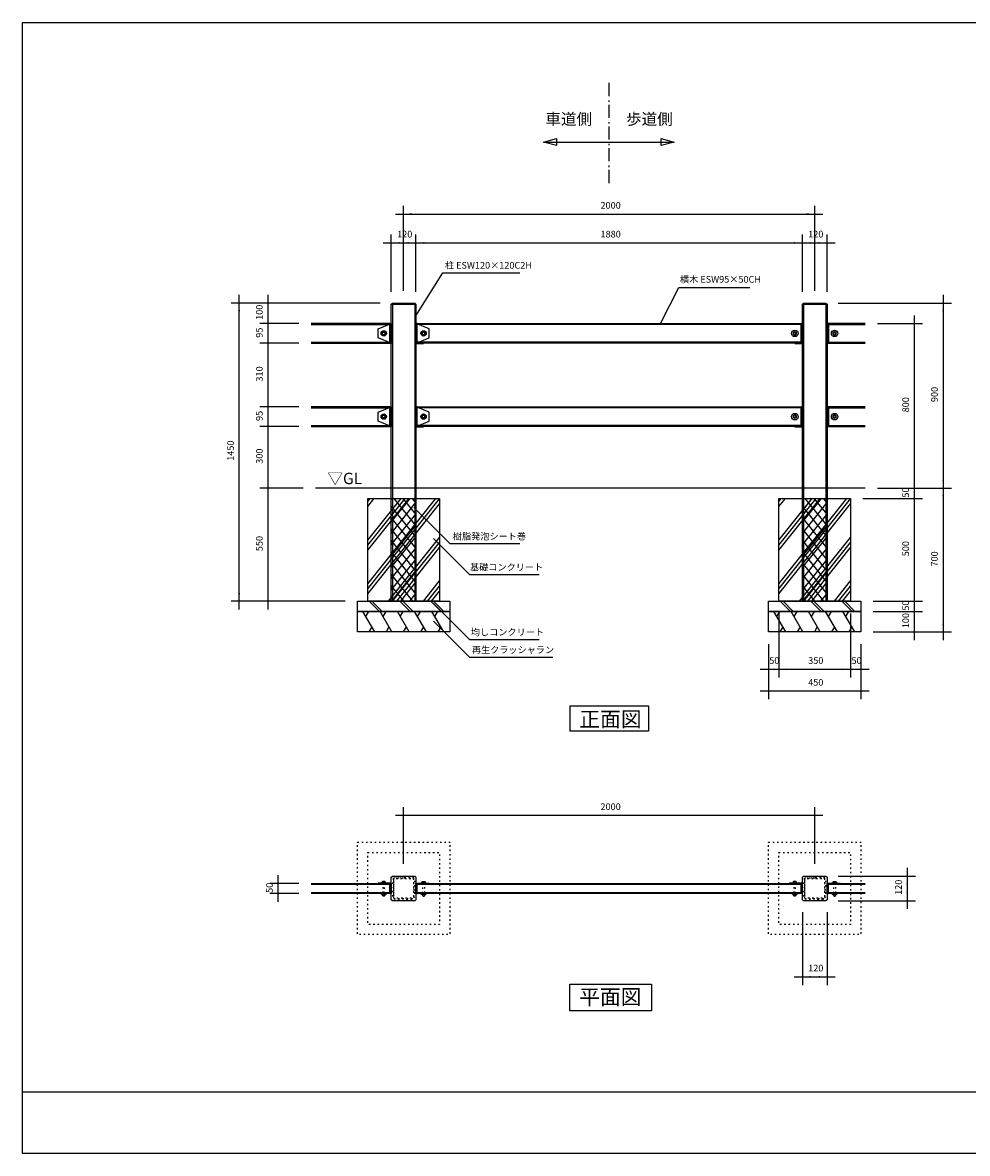
# Model space of a CAD drawing. Extents: x -3894 to 3906, y -2749 to 2751.
# Drawn here: x -3894 to 703, y -2749 to 2751 of the extents above; entities that cross this region are included whole.
import ezdxf

# ---------------------------------------------------------------- set-up
doc = ezdxf.new("R2010")
doc.units = 0
doc.header["$LTSCALE"] = 101.6
for name, pattern in [('STYLE_05', [0.208282, 0.069427, -0.138855]), ('STYLE_06', [1.041641, 0.625, -0.208282, 0.069427, -0.138931]), ('STYLE_11', [0.208282, 0.069427, -0.138855]), ('STYLE_12', [0.416641, 0.208282, -0.208359])]:
    doc.linetypes.add(name, pattern=pattern)
doc.layers.add('IMPORTED', color=7, linetype='CONTINUOUS')
doc.styles.add('_______', font='txt', dxfattribs={"bigfont": 'ＭＳ ゴシック'})

msp = doc.modelspace()

# ---------------------------------------------------------------- linework, layer by layer
at = {"layer": 'IMPORTED', "color": 30, "linetype": 'STYLE_06'}
msp.add_line((-1041.8, 2457.5), (-1041.8, 1957.5), dxfattribs=at)
at = {"layer": 'IMPORTED', "color": 30, "linetype": 'CONTINUOUS'}
for p, q in [((-1359.3, 2170), (-724.3, 2170)), ((-2100, 1382), (-1980, 1382)), ((-2095, 1387), (-2095, -63)), ((-1985, 1387), (-1985, -63)), ((-100, 1382), (20, 1382)), ((-95, 1387), (-95, -63)), ((15, 1387), (15, -63)), ((-2490, 1282), (-2106.5, 1282)), ((-106.5, 1282), (-1973.5, 1282)), ((-100, 1287), (-100, 1192)), ((20, 1287), (20, 1192)), ((26.5, 1282), (206, 1282)), ((-2143.5, 1239.3), (-2143, 1241.8)), ((-2143, 1236.8), (-2143.5, 1239.3)), ((-2143, 1241.8), (-2141.6, 1243.9)), ((-2141.6, 1234.7), (-2143, 1236.8)), ((-2141.6, 1243.9), (-2139.5, 1245.3)), ((-2139.5, 1233.3), (-2141.6, 1234.7)), ((-2139.5, 1245.3), (-2137, 1245.8)), ((-2137, 1232.8), (-2139.5, 1233.3)), ((-2137, 1245.8), (-2134.5, 1245.3)), ((-2134.5, 1233.3), (-2137, 1232.8)), ((-2134.5, 1245.3), (-2132.4, 1243.9)), ((-2132.4, 1234.7), (-2134.5, 1233.3)), ((-2132.4, 1243.9), (-2131, 1241.8)), ((-2131, 1236.8), (-2132.4, 1234.7)), ((-2131, 1241.8), (-2130.5, 1239.3)), ((-2130.5, 1239.3), (-2131, 1236.8)), ((-1949, 1241.8), (-1949.5, 1239.3)), ((-1949.5, 1239.3), (-1949, 1236.8)), ((-1947.6, 1243.9), (-1949, 1241.8)), ((-1949, 1236.8), (-1947.6, 1234.7)), ((-1945.5, 1245.3), (-1947.6, 1243.9)), ((-1947.6, 1234.7), (-1945.5, 1233.3)), ((-1943, 1245.8), (-1945.5, 1245.3)), ((-1945.5, 1233.3), (-1943, 1232.8)), ((-1940.5, 1245.3), (-1943, 1245.8)), ((-1943, 1232.8), (-1940.5, 1233.3)), ((-1938.4, 1243.9), (-1940.5, 1245.3)), ((-1940.5, 1233.3), (-1938.4, 1234.7)), ((-1937, 1241.8), (-1938.4, 1243.9)), ((-1938.4, 1234.7), (-1937, 1236.8)), ((-1936.5, 1239.3), (-1937, 1241.8)), ((-1937, 1236.8), (-1936.5, 1239.3)), ((-2490, 1197), (-2106.5, 1197)), ((-106.5, 1197), (-1973.5, 1197)), ((26.5, 1197), (206, 1197)), ((-100, 882), (-100, 787)), ((20, 882), (20, 787)), ((-2490, 877), (-2106.5, 877)), ((-2143.5, 834.5), (-2143, 837)), ((-2143, 832), (-2143.5, 834.5)), ((-2143, 837), (-2141.6, 839.1)), ((-2141.6, 829.9), (-2143, 832)), ((-2141.6, 839.1), (-2139.5, 840.5)), ((-2139.5, 828.5), (-2141.6, 829.9)), ((-2139.5, 840.5), (-2137, 841)), ((-2137, 828), (-2139.5, 828.5)), ((-2137, 841), (-2134.5, 840.5)), ((-2134.5, 828.5), (-2137, 828)), ((-2134.5, 840.5), (-2132.4, 839.1)), ((-2132.4, 829.9), (-2134.5, 828.5)), ((-2132.4, 839.1), (-2131, 837)), ((-2131, 832), (-2132.4, 829.9)), ((-2131, 837), (-2130.5, 834.5)), ((-2130.5, 834.5), (-2131, 832)), ((-106.5, 877), (-1973.5, 877)), ((-1949, 837), (-1949.5, 834.5)), ((-1949.5, 834.5), (-1949, 832)), ((-1947.6, 839.1), (-1949, 837)), ((-1949, 832), (-1947.6, 829.9)), ((-1945.5, 840.5), (-1947.6, 839.1)), ((-1947.6, 829.9), (-1945.5, 828.5)), ((-1943, 841), (-1945.5, 840.5)), ((-1945.5, 828.5), (-1943, 828)), ((-1940.5, 840.5), (-1943, 841)), ((-1943, 828), (-1940.5, 828.5)), ((-1938.4, 839.1), (-1940.5, 840.5)), ((-1940.5, 828.5), (-1938.4, 829.9)), ((-1937, 837), (-1938.4, 839.1)), ((-1938.4, 829.9), (-1937, 832)), ((-1936.5, 834.5), (-1937, 837)), ((-1937, 832), (-1936.5, 834.5)), ((26.5, 877), (206, 877)), ((-2490, 792), (-2106.5, 792)), ((-106.5, 792), (-1973.5, 792)), ((26.5, 792), (206, 792)), ((206, 487), (-2469, 487)), ((-2215, 396.8), (-2182.8, 437)), ((-2215, 184.6), (-2013.1, 437)), ((-2215, 421.5), (-2202.6, 437)), ((-2215, 209.4), (-2032.9, 437)), ((-2215, 234.1), (-2052.7, 437)), ((-2215, 22), (-1883, 437)), ((-2215, -2.7), (-1865, 434.8)), ((-2215, -27.5), (-1865, 410)), ((-2100, 431.9), (-2095.9, 437)), ((-2100, 376.7), (-2051.7, 437)), ((-2100, 321.4), (-2007.5, 437)), ((-2100, 266.2), (-1980, 416.2)), ((-1980, 249.2), (-2100, 399.2)), ((-1980, 304.4), (-2086, 437)), ((-1980, 359.7), (-2041.9, 437)), ((-1980, 414.9), (-1997.7, 437)), ((-215, 396.8), (-182.8, 437)), ((-215, 184.6), (-13.1, 437)), ((-215, 421.5), (-202.6, 437)), ((-215, 209.4), (-32.9, 437)), ((-215, 234.1), (-52.7, 437)), ((-215, 22), (117, 437)), ((-215, -2.7), (135, 434.8)), ((-215, -27.5), (135, 410)), ((-100, 431.9), (-95.9, 437)), ((-100, 376.7), (-51.7, 437)), ((-100, 321.4), (-7.5, 437)), ((-100, 266.2), (20, 416.2)), ((20, 249.2), (-100, 399.2)), ((20, 304.4), (-86, 437)), ((20, 359.7), (-41.9, 437)), ((20, 414.9), (2.3, 437)), ((-2100, 210.9), (-1980, 360.9)), ((-1980, 194), (-2100, 344)), ((-100, 210.9), (20, 360.9)), ((20, 194), (-100, 344)), ((-2100, 155.7), (-1980, 305.7)), ((-1980, 138.7), (-2100, 288.7)), ((-100, 155.7), (20, 305.7)), ((20, 138.7), (-100, 288.7)), ((-2113.3, -63), (-1865, 247.4)), ((-2100, 100.5), (-1980, 250.5)), ((-1980, 83.5), (-2100, 233.5)), ((-2093.5, -63), (-1865, 222.6)), ((-113.3, -63), (135, 247.4)), ((-100, 100.5), (20, 250.5)), ((20, 83.5), (-100, 233.5)), ((-93.5, -63), (135, 222.6)), ((-2100, 45.2), (-1980, 195.2)), ((-1980, 28.2), (-2100, 178.2)), ((-2073.7, -63), (-1865, 197.9)), ((-100, 45.2), (20, 195.2)), ((20, 28.2), (-100, 178.2)), ((-73.7, -63), (135, 197.9)), ((-2100, -10), (-1980, 140)), ((-1980, -27), (-2100, 123)), ((-100, -10), (20, 140)), ((20, -27), (-100, 123)), ((-1995.4, -63), (-2100, 67.7)), ((-2098.2, -63), (-1980, 84.7)), ((4.6, -63), (-100, 67.7)), ((-98.2, -63), (20, 84.7)), ((-2039.6, -63), (-2100, 12.5)), ((-2054, -63), (-1980, 29.5)), ((-1943.6, -63), (-1865, 35.2)), ((-1923.8, -63), (-1865, 10.5)), ((-39.6, -63), (-100, 12.5)), ((-54, -63), (20, 29.5)), ((56.4, -63), (135, 35.2)), ((76.2, -63), (135, 10.5)), ((-2083.8, -63), (-2100, -42.7)), ((-2009.8, -63), (-1980, -25.8)), ((-1904, -63), (-1865, -14.3)), ((-83.8, -63), (-100, -42.7)), ((-9.8, -63), (20, -25.8)), ((96, -63), (135, -14.3)), ((-2208.1, -62.8), (-2158.1, -112.8)), ((-2194, -62.8), (-2144, -112.8)), ((-2058.1, -62.8), (-2008.1, -112.8)), ((-2044, -62.8), (-1994, -112.8)), ((-1908.1, -62.8), (-1858.1, -112.8)), ((-1894, -62.8), (-1844, -112.8)), ((-208.1, -62.8), (-158.1, -112.8)), ((-194, -62.8), (-144, -112.8)), ((-58.1, -62.8), (-8.1, -112.8)), ((-44, -62.8), (6, -112.8)), ((91.9, -62.8), (141.9, -112.8)), ((106, -62.8), (156, -112.8)), ((-2180.9, -212.9), (-2238.6, -112.9)), ((-2224.2, -137.9), (-2209.7, -112.9)), ((-2096.9, -212.9), (-2154.6, -112.9)), ((-2140.2, -137.9), (-2125.7, -112.9)), ((-2012.9, -212.9), (-2070.6, -112.9)), ((-2056.2, -137.9), (-2041.7, -112.9)), ((-1928.9, -212.9), (-1986.6, -112.9)), ((-1972.2, -137.9), (-1957.7, -112.9)), ((-1844.9, -212.9), (-1902.6, -112.9)), ((-1888.2, -137.9), (-1873.7, -112.9)), ((-180.9, -212.9), (-238.6, -112.9)), ((-224.2, -137.9), (-209.7, -112.9)), ((-96.9, -212.9), (-154.6, -112.9)), ((-140.2, -137.9), (-125.7, -112.9)), ((-12.9, -212.9), (-70.6, -112.9)), ((-56.2, -137.9), (-41.7, -112.9)), ((71.1, -212.9), (13.4, -112.9)), ((27.8, -137.9), (42.3, -112.9)), ((155.1, -212.9), (97.4, -112.9)), ((111.8, -137.9), (126.3, -112.9)), ((-2195.3, -187.9), (-2209.7, -212.9)), ((-2111.3, -187.9), (-2125.7, -212.9)), ((-2027.3, -187.9), (-2041.7, -212.9)), ((-1943.3, -187.9), (-1957.7, -212.9)), ((-1859.3, -187.9), (-1873.7, -212.9)), ((-195.3, -187.9), (-209.7, -212.9)), ((-111.3, -187.9), (-125.7, -212.9)), ((-27.3, -187.9), (-41.7, -212.9)), ((56.7, -187.9), (42.3, -212.9)), ((140.7, -187.9), (126.3, -212.9)), ((-2140.7, -1426.7), (-2140.7, -1432.2)), ((-2133.3, -1426.7), (-2133.3, -1432.2)), ((-1946.7, -1426.7), (-1946.7, -1432.2)), ((-1939.3, -1426.7), (-1939.3, -1432.2)), ((-140.7, -1426.7), (-140.7, -1432.2)), ((-133.3, -1426.7), (-133.3, -1432.2)), ((53.3, -1426.7), (53.3, -1432.2)), ((60.7, -1426.7), (60.7, -1432.2)), ((-2106.5, -1440.7), (-2490, -1440.7)), ((-2490, -1480.7), (-2106.5, -1480.7)), ((-106.5, -1440.7), (-1973.5, -1440.7)), ((-1973.5, -1480.7), (-106.5, -1480.7)), ((206, -1440.7), (26.5, -1440.7)), ((26.5, -1480.7), (206, -1480.7)), ((-2137, -1491.5), (-2137, -1488)), ((-1943, -1491.5), (-1943, -1488)), ((-137, -1491.5), (-137, -1488)), ((57, -1491.5), (57, -1488)), ((-3894, -2449), (3906, -2449))]:
    msp.add_line(p, q, dxfattribs=at)
at = {"layer": 'IMPORTED', "color": 1, "linetype": 'CONTINUOUS'}
for p, q in [((-2080, 1820), (-2040, 1820)), ((-2040, 1447), (-2040, 1860)), ((-2040, 1820), (-40, 1820)), ((-40, 1447), (-40, 1860)), ((-40, 1820), (0, 1820)), ((-2100, 1441.6), (-2100, 1720)), ((-1980, 1441.6), (-1980, 1720)), ((-1980, 1441.6), (-1980, 1720)), ((-100, 1441.6), (-100, 1720)), ((-100, 1441.6), (-100, 1720)), ((20, 1442), (20, 1720)), ((-2140, 1680), (-2100, 1680)), ((-2100, 1680), (-1980, 1680)), ((-2020, 1680), (-1980, 1680)), ((-1980, 1680), (-1940, 1680)), ((-1980, 1680), (-100, 1680)), ((-140, 1680), (-100, 1680)), ((-100, 1680), (-60, 1680)), ((-100, 1680), (20, 1680)), ((20, 1680), (60, 1680)), ((-1980, 1325), (-1850, 1533.3)), ((-1850, 1533.3), (-1475, 1533.3)), ((-790, 1287), (-701.4, 1462.6)), ((-701.4, 1462.6), (-355, 1462.6)), ((-2155, 1387), (-2880, 1387)), ((-2840, 1387), (-2840, 1427)), ((-2840, -63), (-2840, 1387)), ((-2155, 1387), (-2740, 1387)), ((-2700, 1387), (-2700, 1427)), ((-2700, 1287), (-2700, 1387)), ((75, 1387), (625, 1387)), ((585, 1427), (585, 1387)), ((585, 1387), (585, 487)), ((-2700, 1287), (-2700, 1327)), ((445, 1287), (445, 1327)), ((-2550, 1287), (-2740, 1287)), ((-2550, 1287), (-2740, 1287)), ((-2700, 1192), (-2700, 1287)), ((-2700, 1247), (-2700, 1287)), ((266, 1287), (485, 1287)), ((445, 487), (445, 1287)), ((-2700, 1192), (-2700, 1232)), ((-2550, 1192), (-2740, 1192)), ((-2550, 1192), (-2740, 1192)), ((-2700, 882), (-2700, 1192)), ((-2700, 1152), (-2700, 1192)), ((-2550, 882), (-2740, 882)), ((-2550, 882), (-2740, 882)), ((-2700, 882), (-2700, 922)), ((-2700, 787), (-2700, 882)), ((-2700, 842), (-2700, 882)), ((-2700, 787), (-2700, 827)), ((-2550, 787), (-2740, 787)), ((-2550, 787), (-2740, 787)), ((-2700, 487), (-2700, 787)), ((-2700, 747), (-2700, 787)), ((-2700, 487), (-2700, 527)), ((445, 487), (445, 527)), ((585, 527), (585, 487)), ((-2529, 487), (-2740, 487)), ((-2529, 487), (-2740, 487)), ((-2700, -63), (-2700, 487)), ((-2700, 447), (-2700, 487)), ((266, 487), (485, 487)), ((266, 487), (485, 487)), ((266, 487), (625, 487)), ((266, 487), (625, 487)), ((445, 437), (445, 487)), ((445, 447), (445, 487)), ((445, 437), (445, 477)), ((585, 487), (585, 447)), ((585, 487), (585, -213)), ((195, 437), (485, 437)), ((195, 437), (485, 437)), ((445, -63), (445, 437)), ((445, 397), (445, 437)), ((445, -63), (445, -23)), ((-2325, -63), (-2880, -63)), ((-2840, -103), (-2840, -63)), ((-2325, -63), (-2740, -63)), ((-2700, -103), (-2700, -63)), ((245, -63), (485, -63)), ((245, -63), (485, -63)), ((445, -113), (445, -63)), ((445, -103), (445, -63)), ((445, -113), (445, -73)), ((-1895, -160), (-1720, -335)), ((-215, -123), (-215, -434)), ((-215, -123), (-215, -434)), ((135, -123), (135, -434)), ((135, -123), (135, -434)), ((245, -113), (485, -113)), ((245, -113), (485, -113)), ((445, -213), (445, -113)), ((445, -153), (445, -113)), ((245, -213), (485, -213)), ((245, -213), (625, -213)), ((445, -253), (445, -213)), ((585, -213), (585, -253)), ((-265, -273), (-265, -434)), ((-265, -273), (-265, -540)), ((185, -273), (185, -434)), ((185, -273), (185, -540)), ((-1720, -335), (-1314.6, -335)), ((-305, -394), (-265, -394)), ((-265, -394), (-215, -394)), ((-255, -394), (-215, -394)), ((-215, -394), (-175, -394)), ((-215, -394), (135, -394)), ((95, -394), (135, -394)), ((135, -394), (175, -394)), ((135, -394), (185, -394)), ((185, -394), (225, -394)), ((-265, -500), (-305, -500)), ((185, -500), (-265, -500)), ((225, -500), (185, -500)), ((-2040, -1340), (-2040, -1065)), ((-40, -1340), (-40, -1065)), ((-2040, -1105), (-2080, -1105)), ((-40, -1105), (-2040, -1105)), ((0, -1105), (-40, -1105)), ((410, -1360), (410, -1400)), ((-2651, -1435.7), (-2651, -1395.7)), ((75, -1400), (450, -1400)), ((410, -1400), (410, -1520)), ((-2550, -1435.7), (-2691, -1435.7)), ((-2651, -1485.7), (-2651, -1435.7)), ((-2550, -1485.7), (-2691, -1485.7)), ((-2651, -1525.7), (-2651, -1485.7)), ((75, -1520), (450, -1520)), ((410, -1520), (410, -1560)), ((-100, -1575), (-100, -1930)), ((20, -1575), (20, -1930)), ((-140, -1890), (-100, -1890)), ((-100, -1890), (20, -1890)), ((20, -1890), (60, -1890))]:
    msp.add_line(p, q, dxfattribs=at)
at = {"layer": 'IMPORTED', "color": 30, "linetype": 'STYLE_11'}
for p, q in [((-2101.5, 1191.8), (-2101.5, 1286.8)), ((-1978.5, 1191.8), (-1978.5, 1286.8)), ((-2101.5, 787), (-2101.5, 882)), ((-1978.5, 787), (-1978.5, 882))]:
    msp.add_line(p, q, dxfattribs=at)
at = {"layer": 'IMPORTED', "color": 30, "linetype": 'STYLE_12'}
for p, q in [((-2101.5, 1192.3), (-2101.5, 1286.8)), ((-1978.5, 1192.3), (-1978.5, 1286.8)), ((-2101.5, 787.5), (-2101.5, 882)), ((-1978.5, 787.5), (-1978.5, 882))]:
    msp.add_line(p, q, dxfattribs=at)
at = {"layer": 'IMPORTED', "color": 30, "linetype": 'CONTINUOUS', "flags": 128}
for points in [[(-3894, 2751), (3906, 2751), (3906, -2749), (-3894, -2749), (-3894, 2751)], [(-2095, 1387), (-1985, 1387), (-1980, 1381.6), (-1980, -63), (-2100, -63), (-2100, 1381.6)], [(-95, 1387), (15, 1387), (20, 1381.6), (20, -63), (-100, -63), (-100, 1381.6)], [(-2106.5, 1286.8), (-2101.5, 1286.8), (-2101.5, 1191.8), (-2106.5, 1191.8)], [(-1973.5, 1286.8), (-1978.5, 1286.8), (-1978.5, 1191.8), (-1973.5, 1191.8)], [(-1973.5, 1287), (-106.5, 1287), (-106.5, 1192), (-1973.5, 1192), (-1973.5, 1287)], [(-106.5, 1287), (-101.5, 1287), (-101.5, 1192), (-106.5, 1192)], [(26.5, 1287), (21.5, 1287), (21.5, 1192), (26.5, 1192)], [(-2146, 1234.1), (-2146, 1244.5), (-2137, 1249.7), (-2128, 1244.5), (-2128, 1234.1), (-2137, 1229)], [(-1934, 1234.1), (-1934, 1244.5), (-1943, 1249.7), (-1952, 1244.5), (-1952, 1234.1), (-1943, 1229)], [(-2106.5, 882), (-2101.5, 882), (-2101.5, 787), (-2106.5, 787)], [(-1973.5, 882), (-1978.5, 882), (-1978.5, 787), (-1973.5, 787)], [(-1973.5, 882), (-106.5, 882), (-106.5, 787), (-1973.5, 787), (-1973.5, 882)], [(-106.5, 882), (-101.5, 882), (-101.5, 787), (-106.5, 787)], [(26.5, 882), (21.5, 882), (21.5, 787), (26.5, 787)], [(-2146, 829.3), (-2146, 839.7), (-2137, 844.9), (-2128, 839.7), (-2128, 829.3), (-2137, 824.1)], [(-1934, 829.3), (-1934, 839.7), (-1943, 844.9), (-1952, 839.7), (-1952, 829.3), (-1943, 824.1)], [(-2215, 437), (-1865, 437), (-1865, -63), (-2215, -63), (-2215, 437)], [(-215, 437), (135, 437), (135, -63), (-215, -63), (-215, 437)], [(-2265, -63), (-1815, -63), (-1815, -113), (-2265, -113), (-2265, -63)], [(-265, -63), (185, -63), (185, -113), (-265, -113), (-265, -63)], [(-2265, -113), (-1815, -113), (-1815, -213), (-2265, -213), (-2265, -113)], [(-265, -113), (185, -113), (185, -213), (-265, -213), (-265, -113)], [(-1230.3, -572.2), (-849, -572.2), (-849, -695.8), (-1230.3, -695.8), (-1230.3, -572.2)], [(-2147, -1432.2), (-2147, -1434.2), (-2127, -1434.2), (-2127, -1432.2)], [(-2101.5, -1485.7), (-2106.5, -1485.7), (-2106.5, -1435.7), (-2101.5, -1435.7)], [(-1978.5, -1485.7), (-1973.5, -1485.7), (-1973.5, -1435.7), (-1978.5, -1435.7)], [(-1973.5, -1435.7), (-106.5, -1435.7), (-106.5, -1485.7), (-1973.5, -1485.7), (-1973.5, -1435.7)], [(-1933, -1432.2), (-1933, -1434.2), (-1953, -1434.2), (-1953, -1432.2)], [(-147, -1432.2), (-147, -1434.2), (-127, -1434.2), (-127, -1432.2)], [(-101.5, -1485.7), (-106.5, -1485.7), (-106.5, -1435.7), (-101.5, -1435.7)], [(21.5, -1485.7), (26.5, -1485.7), (26.5, -1435.7), (21.5, -1435.7)], [(67, -1432.2), (67, -1434.2), (47, -1434.2), (47, -1432.2)], [(-1231, -1925.8), (-834, -1925.8), (-834, -2055), (-1231, -2055), (-1231, -1925.8)]]:
    msp.add_lwpolyline(points, close=True, dxfattribs=at)
at = {"layer": 'IMPORTED', "color": 30, "linetype": 'CONTINUOUS'}
for points in [[(-1359.3, 2170), (-1295.8, 2187), (-1295.8, 2153)], [(-724.3, 2170), (-787.8, 2153), (-787.8, 2187)], [(-2101.5, 1190.3), (-2136.5, 1190.3), (-2136.5, 1191.8), (-2101.5, 1191.8), (-2163.5, 1217.5), (-2163.5, 1261.1), (-2101.5, 1286.8), (-2100, 1286.8), (-2100, 1191.8), (-2100, 1190.3)], [(-1978.5, 1190.3), (-1943.5, 1190.3), (-1943.5, 1191.8), (-1978.5, 1191.8), (-1916.5, 1217.5), (-1916.5, 1261.1), (-1978.5, 1286.8), (-1980, 1286.8), (-1980, 1191.8), (-1980, 1190.3)], [(-100, 1287), (-101.5, 1287), (-101.5, 1192), (-136.5, 1192), (-136.5, 1190.5), (-100, 1190.5)], [(20, 1287), (21.5, 1287), (21.5, 1192), (56.5, 1192), (56.5, 1190.5), (20, 1190.5)], [(-137, 1231.5), (-129, 1235.5), (-129, 1243.5), (-137, 1247.5), (-145, 1243.5), (-145, 1235.5)], [(57, 1231.5), (65, 1235.5), (65, 1243.5), (57, 1247.5), (49, 1243.5), (49, 1235.5)], [(-2101.5, 785.5), (-2136.5, 785.5), (-2136.5, 787), (-2101.5, 787), (-2163.5, 812.7), (-2163.5, 856.3), (-2101.5, 882), (-2100, 882), (-2100, 787), (-2100, 785.5)], [(-1978.5, 785.5), (-1943.5, 785.5), (-1943.5, 787), (-1978.5, 787), (-1916.5, 812.7), (-1916.5, 856.3), (-1978.5, 882), (-1980, 882), (-1980, 787), (-1980, 785.5)], [(-100, 882), (-101.5, 882), (-101.5, 787), (-136.5, 787), (-136.5, 785.5), (-100, 785.5)], [(20, 882), (21.5, 882), (21.5, 787), (56.5, 787), (56.5, 785.5), (20, 785.5)], [(-137, 826.5), (-129, 830.5), (-129, 838.5), (-137, 842.5), (-145, 838.5), (-145, 830.5)], [(57, 826.5), (65, 830.5), (65, 838.5), (57, 842.5), (49, 838.5), (49, 830.5)], [(-2100, -1405), (-2095, -1400), (-1985, -1400), (-1980, -1405), (-1980, -1515), (-1985, -1520), (-2095, -1520), (-2100, -1515)], [(-100, -1405), (-95, -1400), (15, -1400), (20, -1405), (20, -1515), (15, -1520), (-95, -1520), (-100, -1515)], [(-2153, -1485.7), (-2121, -1485.7), (-2121, -1487.2), (-2153, -1487.2)], [(-2145, -1487.2), (-2129, -1487.2), (-2129, -1492.2), (-2145, -1492.2)], [(-1959, -1485.7), (-1927, -1485.7), (-1927, -1487.2), (-1959, -1487.2)], [(-1951, -1487.2), (-1935, -1487.2), (-1935, -1492.2), (-1951, -1492.2)], [(-153, -1485.7), (-121, -1485.7), (-121, -1487.2), (-153, -1487.2)], [(-145, -1487.2), (-129, -1487.2), (-129, -1492.2), (-145, -1492.2)], [(41, -1485.7), (73, -1485.7), (73, -1487.2), (41, -1487.2)], [(49, -1487.2), (65, -1487.2), (65, -1492.2), (49, -1492.2)]]:
    msp.add_lwpolyline(points, close=True, dxfattribs=at)
at = {"layer": 'IMPORTED', "color": 30, "linetype": 'CONTINUOUS', "flags": 128}
for points in [[(-2490, 1192), (-2106.5, 1192), (-2106.5, 1287), (-2490, 1287)], [(206, 1287), (26.5, 1287), (26.5, 1192), (206, 1192)], [(-2490, 787), (-2106.5, 787), (-2106.5, 882), (-2490, 882)], [(206, 882), (26.5, 882), (26.5, 787), (206, 787)], [(-2143.2, -1426.7), (-2144.5, -1427.5), (-2144.5, -1432.2), (-2129.5, -1432.2), (-2129.5, -1427.5), (-2130.8, -1426.7), (-2143.2, -1426.7)], [(-1936.8, -1426.7), (-1935.5, -1427.5), (-1935.5, -1432.2), (-1950.5, -1432.2), (-1950.5, -1427.5), (-1949.2, -1426.7), (-1936.8, -1426.7)], [(-143.2, -1426.7), (-144.5, -1427.5), (-144.5, -1432.2), (-129.5, -1432.2), (-129.5, -1427.5), (-130.8, -1426.7), (-143.2, -1426.7)], [(63.2, -1426.7), (64.5, -1427.5), (64.5, -1432.2), (49.5, -1432.2), (49.5, -1427.5), (50.8, -1426.7), (63.2, -1426.7)], [(-2490, -1435.7), (-2106.5, -1435.7), (-2106.5, -1485.7), (-2490, -1485.7)], [(-2101.5, -1485.7), (-2100, -1485.7), (-2100, -1434.2), (-2164, -1434.2), (-2164, -1435.7), (-2101.5, -1435.7), (-2101.5, -1485.7)], [(-1978.5, -1485.7), (-1980, -1485.7), (-1980, -1434.2), (-1916, -1434.2), (-1916, -1435.7), (-1978.5, -1435.7), (-1978.5, -1485.7)], [(-101.5, -1485.7), (-100, -1485.7), (-100, -1434.2), (-164, -1434.2), (-164, -1435.7), (-101.5, -1435.7), (-101.5, -1485.7)], [(21.5, -1485.7), (20, -1485.7), (20, -1434.2), (84, -1434.2), (84, -1435.7), (21.5, -1435.7), (21.5, -1485.7)], [(206, -1485.7), (26.5, -1485.7), (26.5, -1435.7), (206, -1435.7)]]:
    msp.add_lwpolyline(points, dxfattribs=at)
at = {"layer": 'IMPORTED', "color": 30, "linetype": 'STYLE_05', "flags": 128}
for points in [[(-2143.5, 1245.8, 0.414214), (-2150, 1239.3, 0.414214), (-2143.5, 1232.8), (-2130.5, 1232.8, 0.414214), (-2124, 1239.3, 0.414214), (-2130.5, 1245.8)], [(-1936.5, 1245.8, -0.414214), (-1930, 1239.3, -0.414214), (-1936.5, 1232.8), (-1949.5, 1232.8, -0.414214), (-1956, 1239.3, -0.414214), (-1949.5, 1245.8)], [(-2143.5, 841, 0.414214), (-2150, 834.5, 0.414214), (-2143.5, 828), (-2130.5, 828, 0.414214), (-2124, 834.5, 0.414214), (-2130.5, 841)], [(-1936.5, 841, -0.414214), (-1930, 834.5, -0.414214), (-1936.5, 828), (-1949.5, 828, -0.414214), (-1956, 834.5, -0.414214), (-1949.5, 841)], [(-1986, -1470), (-1989.5, -1465), (-1989.5, -1455), (-1986, -1450), (-1986, -1445), (-1986, -1439), (-1986, -1421), (-1989, -1416), (-1989, -1412), (-1989, -1412, 0.414214), (-1992, -1409), (-1996, -1409), (-2001, -1406), (-2019, -1406), (-2025, -1406), (-2030, -1406), (-2035, -1409.5), (-2045, -1409.5), (-2050, -1406), (-2055, -1406), (-2061, -1406), (-2079, -1406), (-2084, -1409), (-2088, -1409), (-2088, -1409, 0.414214), (-2091, -1412), (-2091, -1416), (-2094, -1421), (-2094, -1439), (-2094, -1445), (-2094, -1450), (-2090.5, -1455), (-2090.5, -1465), (-2094, -1470), (-2094, -1475), (-2094, -1481), (-2094, -1499), (-2091, -1504), (-2091, -1508), (-2091, -1508, 0.414214), (-2088, -1511), (-2084, -1511), (-2079, -1514), (-2061, -1514), (-2055, -1514), (-2050, -1514), (-2045, -1510.5), (-2035, -1510.5), (-2030, -1514), (-2025, -1514), (-2019, -1514), (-2001, -1514), (-1996, -1511), (-1992, -1511), (-1992, -1511, 0.414214), (-1989, -1508), (-1989, -1504), (-1986, -1499), (-1986, -1481), (-1986, -1475)], [(-2040, -1410), (-2085.4, -1410), (-2085.4, -1410, 0.414214), (-2090, -1414.6), (-2090, -1460), (-2090, -1505.4), (-2090, -1505.4, 0.414214), (-2085.4, -1510), (-2040, -1510), (-1994.6, -1510), (-1994.6, -1510, 0.414214), (-1990, -1505.4), (-1990, -1460), (-1990, -1414.6), (-1990, -1414.6, 0.414214), (-1994.6, -1410)], [(-1994.6, -1412.3), (-1994.6, -1412.3, -0.414214), (-1992.3, -1414.6), (-1992.3, -1460), (-1992.3, -1505.4), (-1992.3, -1505.4, -0.414214), (-1994.6, -1507.7), (-2040, -1507.7), (-2085.4, -1507.7), (-2085.4, -1507.7, -0.414214), (-2087.7, -1505.4), (-2087.7, -1460), (-2087.7, -1414.6), (-2087.7, -1414.6, -0.414214), (-2085.4, -1412.3), (-2040, -1412.3)], [(14, -1470), (10.5, -1465), (10.5, -1455), (14, -1450), (14, -1445), (14, -1439), (14, -1421), (11, -1416), (11, -1412), (11, -1412, 0.414214), (8, -1409), (4, -1409), (-1, -1406), (-19, -1406), (-25, -1406), (-30, -1406), (-35, -1409.5), (-45, -1409.5), (-50, -1406), (-55, -1406), (-61, -1406), (-79, -1406), (-84, -1409), (-88, -1409), (-88, -1409, 0.414214), (-91, -1412), (-91, -1416), (-94, -1421), (-94, -1439), (-94, -1445), (-94, -1450), (-90.5, -1455), (-90.5, -1465), (-94, -1470), (-94, -1475), (-94, -1481), (-94, -1499), (-91, -1504), (-91, -1508), (-91, -1508, 0.414214), (-88, -1511), (-84, -1511), (-79, -1514), (-61, -1514), (-55, -1514), (-50, -1514), (-45, -1510.5), (-35, -1510.5), (-30, -1514), (-25, -1514), (-19, -1514), (-1, -1514), (4, -1511), (8, -1511), (8, -1511, 0.414214), (11, -1508), (11, -1504), (14, -1499), (14, -1481), (14, -1475)], [(-40, -1410), (-85.4, -1410), (-85.4, -1410, 0.414214), (-90, -1414.6), (-90, -1460), (-90, -1505.4), (-90, -1505.4, 0.414214), (-85.4, -1510), (-40, -1510), (5.4, -1510), (5.4, -1510, 0.414214), (10, -1505.4), (10, -1460), (10, -1414.6), (10, -1414.6, 0.414214), (5.4, -1410)], [(5.4, -1412.3), (5.4, -1412.3, -0.414214), (7.7, -1414.6), (7.7, -1460), (7.7, -1505.4), (7.7, -1505.4, -0.414214), (5.4, -1507.7), (-40, -1507.7), (-85.4, -1507.7), (-85.4, -1507.7, -0.414214), (-87.7, -1505.4), (-87.7, -1460), (-87.7, -1414.6), (-87.7, -1414.6, -0.414214), (-85.4, -1412.3), (-40, -1412.3)]]:
    msp.add_lwpolyline(points, format="xyb", close=True, dxfattribs=at)
at = {"layer": 'IMPORTED', "color": 1, "linetype": 'CONTINUOUS', "flags": 128}
for points in [[(-1990, 392.4), (-1815, 217.4), (-1475, 217.4)], [(-1895, 242), (-1720, 67), (-1380, 67)], [(-1895, -73.8), (-1720, -248.8), (-1380, -248.8)]]:
    msp.add_lwpolyline(points, dxfattribs=at)
at = {"layer": 'IMPORTED', "color": 30, "linetype": 'STYLE_05', "flags": 128}
for points in [[(-2265, -1235), (-1815, -1235), (-1815, -1685), (-2265, -1685), (-2265, -1235)], [(-265, -1235), (185, -1235), (185, -1685), (-265, -1685), (-265, -1235)], [(-2215, -1285), (-1865, -1285), (-1865, -1635), (-2215, -1635), (-2215, -1285)], [(-215, -1285), (135, -1285), (135, -1635), (-215, -1635), (-215, -1285)], [(-1985, -1400), (-1980, -1405), (-1980, -1515), (-1985, -1520), (-2095, -1520), (-2100, -1515), (-2100, -1405), (-2095, -1400)], [(15, -1400), (20, -1405), (20, -1515), (15, -1520), (-95, -1520), (-100, -1515), (-100, -1405), (-95, -1400)], [(-2141, -1432.2), (-2141, -1485.7), (-2133, -1485.7), (-2133, -1432.2)], [(-1939, -1432.2), (-1939, -1485.7), (-1947, -1485.7), (-1947, -1432.2)], [(-141, -1432.2), (-141, -1485.7), (-133, -1485.7), (-133, -1432.2)], [(61, -1432.2), (61, -1485.7), (53, -1485.7), (53, -1432.2)]]:
    msp.add_lwpolyline(points, close=True, dxfattribs=at)
at = {"layer": 'IMPORTED', "color": 30, "linetype": 'CONTINUOUS', "flags": 128}
for points in [[(-2137, -1498.3, -0.414214), (-2143, -1492.2), (-2131, -1492.2), (-2131, -1492.2, -0.414214), (-2137, -1498.3)], [(-1943, -1498.3, 0.414214), (-1937, -1492.2), (-1949, -1492.2), (-1949, -1492.2, 0.414214), (-1943, -1498.3)], [(-137, -1498.3, -0.414214), (-143, -1492.2), (-131, -1492.2), (-131, -1492.2, -0.414214), (-137, -1498.3)], [(57, -1498.3, 0.414214), (63, -1492.2), (51, -1492.2), (51, -1492.2, 0.414214), (57, -1498.3)]]:
    msp.add_lwpolyline(points, format="xyb", close=True, dxfattribs=at)
at = {"layer": 'IMPORTED', "color": 30, "linetype": 'CONTINUOUS'}
for centre, radius in [((-2137, 1239.3), 13), ((-1943, 1239.3), 13), ((-137, 1239.5), 16), ((-137, 1239.5), 6), ((57, 1239.5), 16), ((57, 1239.5), 6), ((-2137, 834.5), 13), ((-1943, 834.5), 13), ((-137, 834.5), 16), ((-137, 834.5), 6), ((57, 834.5), 16), ((57, 834.5), 6)]:
    msp.add_circle(centre, radius, dxfattribs=at)
for points in [[(-2145, -1488), (-2141, -1486.5), (-2137, -1488), (-2133, -1486.5), (-2129, -1488)], [(-2145, -1491.5), (-2141, -1493), (-2137, -1491.5), (-2133, -1493), (-2129, -1491.5)], [(-1935, -1488), (-1939, -1486.5), (-1943, -1488), (-1947, -1486.5), (-1951, -1488)], [(-1935, -1491.5), (-1939, -1493), (-1943, -1491.5), (-1947, -1493), (-1951, -1491.5)], [(-145, -1488), (-141, -1486.5), (-137, -1488), (-133, -1486.5), (-129, -1488)], [(-145, -1491.5), (-141, -1493), (-137, -1491.5), (-133, -1493), (-129, -1491.5)], [(65, -1488), (61, -1486.5), (57, -1488), (53, -1486.5), (49, -1488)], [(65, -1491.5), (61, -1493), (57, -1491.5), (53, -1493), (49, -1491.5)]]:
    msp.add_open_spline(points, degree=2, knots=[0, 0, 0, 1, 1, 2, 2, 2], dxfattribs=at)
at = {"layer": 'IMPORTED', "color": 1}
for points in [[(-2040, 1820), (-2000, 1823.5), (-2000, 1816.5)], [(-40, 1820), (-80, 1816.5), (-80, 1823.5)], [(-2100, 1680), (-2060, 1683.5), (-2060, 1676.5)], [(-1980, 1680), (-2020, 1676.5), (-2020, 1683.5)], [(-1980, 1680), (-1940, 1683.5), (-1940, 1676.5)], [(-100, 1680), (-140, 1676.5), (-140, 1683.5)], [(-100, 1680), (-60, 1683.5), (-60, 1676.5)], [(20, 1680), (-20, 1676.5), (-20, 1683.5)], [(-2840, 1387), (-2836.5, 1347), (-2843.5, 1347)], [(-2700, 1387), (-2696.5, 1347), (-2703.5, 1347)], [(585, 1387), (588.5, 1347), (581.5, 1347)], [(-2700, 1287), (-2703.5, 1327), (-2696.5, 1327)], [(-2700, 1287), (-2696.5, 1247), (-2703.5, 1247)], [(445, 1287), (448.5, 1247), (441.5, 1247)], [(-2700, 1192), (-2703.5, 1232), (-2696.5, 1232)], [(-2700, 1192), (-2696.5, 1152), (-2703.5, 1152)], [(-2700, 882), (-2703.5, 922), (-2696.5, 922)], [(-2700, 882), (-2696.5, 842), (-2703.5, 842)], [(-2700, 787), (-2703.5, 827), (-2696.5, 827)], [(-2700, 787), (-2696.5, 747), (-2703.5, 747)], [(-2700, 487), (-2703.5, 527), (-2696.5, 527)], [(445, 487), (441.5, 527), (448.5, 527)], [(585, 487), (581.5, 527), (588.5, 527)], [(-2700, 487), (-2696.5, 447), (-2703.5, 447)], [(445, 487), (448.5, 447), (441.5, 447)], [(445, 437), (441.5, 477), (448.5, 477)], [(585, 487), (588.5, 447), (581.5, 447)], [(445, 437), (448.5, 397), (441.5, 397)], [(-2840, -63), (-2843.5, -23), (-2836.5, -23)], [(-2700, -63), (-2703.5, -23), (-2696.5, -23)], [(445, -63), (441.5, -23), (448.5, -23)], [(445, -63), (448.5, -103), (441.5, -103)], [(445, -113), (441.5, -73), (448.5, -73)], [(445, -113), (448.5, -153), (441.5, -153)], [(445, -213), (441.5, -173), (448.5, -173)], [(585, -213), (581.5, -173), (588.5, -173)], [(-265, -394), (-225, -390.5), (-225, -397.5)], [(-215, -394), (-255, -397.5), (-255, -390.5)], [(-215, -394), (-175, -390.5), (-175, -397.5)], [(135, -394), (95, -397.5), (95, -390.5)], [(135, -394), (175, -390.5), (175, -397.5)], [(185, -394), (145, -397.5), (145, -390.5)], [(-265, -500), (-225, -496.5), (-225, -503.5)], [(185, -500), (145, -503.5), (145, -496.5)], [(-2040, -1105), (-2000, -1101.5), (-2000, -1108.5)], [(-40, -1105), (-80, -1108.5), (-80, -1101.5)], [(410, -1400), (413.5, -1440), (406.5, -1440)], [(-2651, -1435.7), (-2647.5, -1475.7), (-2654.5, -1475.7)], [(-2651, -1485.7), (-2654.5, -1445.8), (-2647.5, -1445.8)], [(410, -1520), (406.5, -1480), (413.5, -1480)], [(-100, -1890), (-60, -1886.5), (-60, -1893.5)], [(20, -1890), (-20, -1893.5), (-20, -1886.5)]]:
    msp.add_solid(points, dxfattribs=at)

# ---------------------------------------------------------------- texts
at = {"layer": 'IMPORTED', "color": 30, "attachment_point": 1, "style": '_______'}
for s, insert, char_height in [('車道側', (-1350.4, 2309.8), 55.51), ('歩道側', (-958.2, 2309.8), 55.51), ('▽GL', (-2410.9, 561.5), 55.43), ('正面図', (-1185.2, -600.1), 74.01), ('平面図', (-1185.9, -1951.1), 74.01)]:
    msp.add_mtext(s, dxfattribs=dict(at, insert=insert, char_height=char_height))
at = {"layer": 'IMPORTED', "color": 1, "attachment_point": 1, "style": '_______'}
for s, insert, char_height in [('2000', (-1082.3, 1878.5), 32.58), ('120', (-2071.7, 1738.5), 32.58), ('1880', (-1082.3, 1738.5), 32.58), ('120', (-71.7, 1738.5), 32.58), ('柱 ESW120×120C2H', (-1839.3, 1586.9), 32.577), ('横木 ESW95×50CH', (-695.4, 1518.7), 32.577), ('樹脂発泡シート巻', (-1800.3, 268.9), 32.58), ('基礎コンクリート', (-1716.7, 118.6), 32.58), ('均しコンクリート', (-1712.9, -197.2), 32.58), ('再生クラッシャラン', (-1708, -283.4), 32.58), ('50', (-261.2, -335.5), 32.58), ('350', (-71.7, -335.5), 32.58), ('50', (138.8, -335.5), 32.58), ('450', (-71.7, -441.5), 32.58), ('2000', (-1082.3, -1046.5), 32.58), ('120', (-71.7, -1831.5), 32.58)]:
    msp.add_mtext(s, dxfattribs=dict(at, insert=insert, char_height=char_height))
at = {"layer": 'IMPORTED', "color": 1, "char_height": 32.58, "attachment_point": 1, "rotation": 90, "style": '_______'}
for s, insert in [('100', (-2758.5, 1305.2)), ('95', (-2758.5, 1218.3)), ('310', (-2758.5, 1005.2)), ('900', (526.5, 905.2)), ('800', (386.5, 855.2)), ('95', (-2758.5, 813.3)), ('1450', (-2898.5, 619.7)), ('300', (-2758.5, 605.2)), ('50', (386.5, 440.8)), ('550', (-2758.5, 180.2)), ('500', (386.5, 155.2)), ('700', (526.5, 105.3)), ('50', (386.5, -109.2)), ('100', (386.5, -194.7)), ('120', (351.5, -1491.7)), ('50', (-2709.5, -1481.9))]:
    msp.add_mtext(s, dxfattribs=dict(at, insert=insert))

doc.saveas('drawing.dxf')
